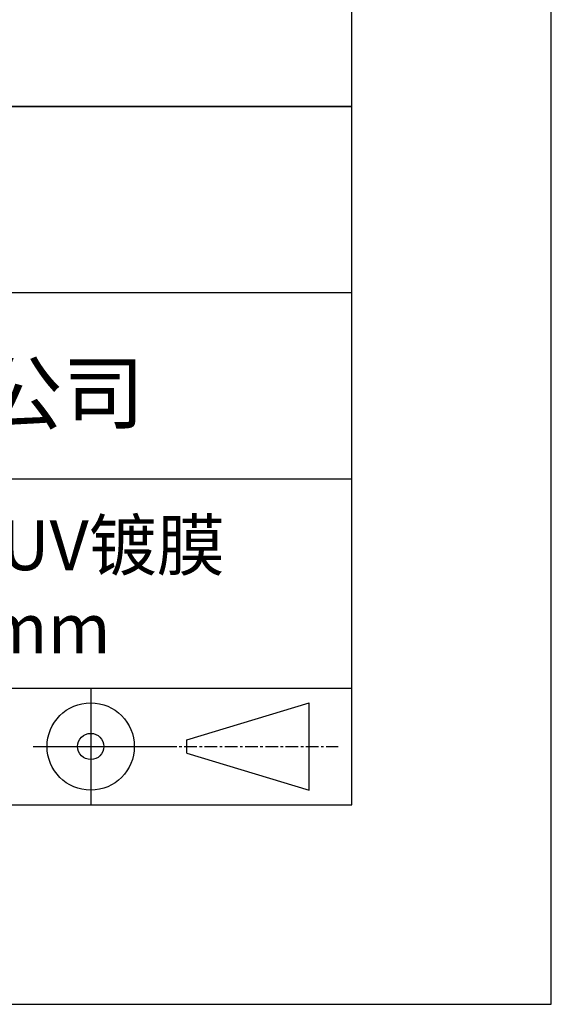
# Model space of a CAD drawing. Extents: x 0 to 297, y -2 to 208.
# Drawn here: x 270 to 297, y -2 to 48 of the extents above; entities that cross this region are included whole.
import ezdxf

# ---------------------------------------------------------------- set-up
doc = ezdxf.new("R2010")
doc.units = 0
doc.linetypes.add('CENTER', pattern=[10.16, 6.35, -1.27, 1.27, -1.27])
for name, color, linetype in [('1轮廓实线层', 7, 'CONTINUOUS'), ('3中心线层', 1, 'CENTER'), ('6文字层', 3, 'CONTINUOUS'), ('粗实线层', 7, 'CONTINUOUS'), ('细实线层', 7, 'CONTINUOUS')]:
    doc.layers.add(name, color=color, linetype=linetype)

# ---------------------------------------------------------------- blocks, each defined once
blk = doc.blocks.new('*X6')
at = {"layer": '粗实线层'}
for p, q in [((138.5, -95), (138.5, 95)), ((-138.5, -95), (138.5, -95))]:
    blk.add_line(p, q, dxfattribs=at)
at = {"layer": '细实线层'}
for p, q in [((148.5, -105), (148.5, 105)), ((-148.5, -105), (148.5, -105))]:
    blk.add_line(p, q, dxfattribs=at)

msp = doc.modelspace()

# ---------------------------------------------------------------- linework, layer by layer
at = {"layer": '1轮廓实线层'}
msp.add_line((146.597, 8.194), (286.597, 8.194), dxfattribs=at)
at = {"layer": '3中心线层', "color": 7}
for p, q in [((284.461, 8.927), (284.461, 13.302)), ((278.336, 10.786), (278.336, 11.443))]:
    msp.add_line(p, q, dxfattribs=at)
at = {"layer": '3中心线层', "color": 7, "ltscale": 0.1}
msp.add_line((277.185, 11.115), (285.91, 11.115), dxfattribs=at)
at = {"layer": '粗实线层'}
for p, q in [((211.597, 43.194), (286.597, 43.194)), ((286.597, 43.194), (211.597, 43.194)), ((211.597, 33.861), (286.597, 33.861)), ((211.597, 24.527), (286.597, 24.527)), ((211.597, 14.035), (286.597, 14.035))]:
    msp.add_line(p, q, dxfattribs=at)
at = {"layer": '细实线层'}
for p, q in [((273.51, 14.035), (273.51, 8.194)), ((278.336, 11.443), (284.461, 13.302)), ((270.623, 11.115), (277.185, 11.115)), ((278.336, 10.786), (284.461, 8.927))]:
    msp.add_line(p, q, dxfattribs=at)
for radius in [2.187, 0.656]:
    msp.add_circle((273.51, 11.115), radius, dxfattribs=at)

# ---------------------------------------------------------------- block references
at = {"layer": '粗实线层'}
msp.add_blockref('*X6', (148.097, 103.194), dxfattribs=at)

# ---------------------------------------------------------------- texts
at = {"layer": '6文字层', "attachment_point": 5}
for s, insert, char_height, width in [('{\\fMicrosoft YaHei|b0|i0|c134|p34;联合光科技（北京）有限公司}', (249.601, 28.842), 3, 54.93812), ('{\\fMicrosoft YaHei|b0|i0|c134|p34;紫外熔融石英双凸透镜 UV镀膜^J\\fMicrosoft YaHei|b0|i0|c0|p34;D=\\fMicrosoft YaHei|b0|i0|c134|p34;4\\fMicrosoft YaHei|b0|i0|c0|p34;.0\\fMicrosoft YaHei|b0|i0|c134|p34;0\\fMicrosoft YaHei|b0|i0|c0|p34;mm F=\\fMicrosoft YaHei|b0|i0|c134|p34;4.00\\fMicrosoft YaHei|b0|i0|c0|p34;mm }', (257.176, 19.117), 2.5, 58.87635)]:
    msp.add_mtext(s, dxfattribs=dict(at, insert=insert, char_height=char_height, width=width))

doc.saveas('drawing.dxf')
